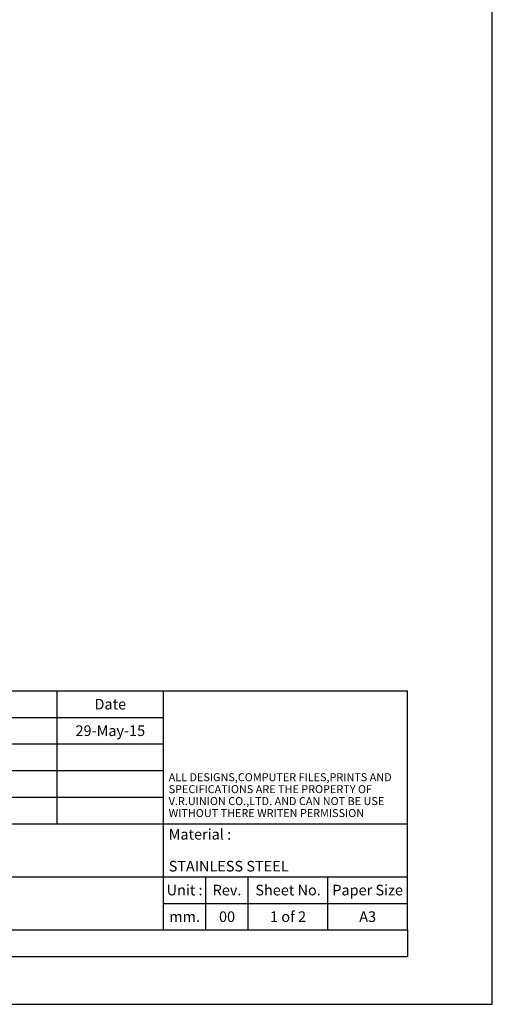
# Model space of a CAD drawing. Units: millimetres. Extents: x 0 to 420, y 0 to 297.
# Drawn here: x 331 to 420, y 0 to 185 of the extents above; entities that cross this region are included whole.
import ezdxf

# ---------------------------------------------------------------- set-up
doc = ezdxf.new("R2010")
doc.units = ezdxf.units.MM
doc.header["$LTSCALE"] = 23.1
doc.layers.get('0').update_dxf_attribs({"linetype": 'CONTINUOUS'})
doc.styles.get("Standard").update_dxf_attribs({"font": 'txt', "width": 0.8})

msp = doc.modelspace()

# ---------------------------------------------------------------- linework, layer by layer
at = {"color": 7, "linetype": 'Continuous'}
for p, q in [((420, 0), (420, 297)), ((0, 0), (420, 0))]:
    msp.add_line(p, q, dxfattribs=at)
at = {"color": 2, "linetype": 'Continuous'}
for p, q in [((245, 59), (404, 59)), ((338, 34), (338, 59)), ((358, 14), (358, 59)), ((404, 14), (404, 59)), ((283, 54), (358, 54)), ((283, 49), (358, 49)), ((283, 44), (358, 44)), ((283, 39), (358, 39)), ((283, 34), (404, 34)), ((245, 24), (404, 24)), ((366, 14), (366, 24)), ((374, 14), (374, 24)), ((389, 14), (389, 24)), ((358, 19), (404, 19)), ((16, 14), (404, 14)), ((245, 14), (404, 14)), ((404, 14), (404, 9)), ((16, 9), (404, 9))]:
    msp.add_line(p, q, dxfattribs=at)

# ---------------------------------------------------------------- texts
at = {"color": 5, "linetype": 'Continuous', "line_spacing_factor": 0.9}
for s, insert, char_height, width, attachment_point in [('Date', (348, 57.5), 2, 6.4, 2), ('29-May-15', (348, 52.5), 2, 14.4, 2), ('ALL DESIGNS,COMPUTER FILES,PRINTS AND\\PSPECIFICATIONS ARE THE PROPERTY OF\\PV.R.UINION CO.,LTD. AND CAN NOT BE USE\\PWITHOUT THERE WRITEN PERMISSION ', (359, 43.5), 1.5, 45.6, 1), ('Material :\\P \\PSTAINLESS STEEL', (359, 33), 2, 24, 1), ('Unit :', (362, 22.5), 2, 9.6, 2), ('Rev.', (370, 22.5), 2, 6.4, 2), ('Sheet No.', (381.5, 22.5), 2, 14.4, 2), ('Paper Size', (396.5, 22.5), 2, 16, 2), ('mm.', (362, 17.5), 2, 4.8, 2), ('00', (370, 17.5), 2, 3.2, 2), ('1 of 2', (381.5, 17.5), 2, 9.6, 2), ('A3', (396.5, 17.5), 2, 3.2, 2)]:
    msp.add_mtext(s, dxfattribs=dict(at, insert=insert, char_height=char_height, width=width, attachment_point=attachment_point))

doc.saveas('drawing.dxf')
